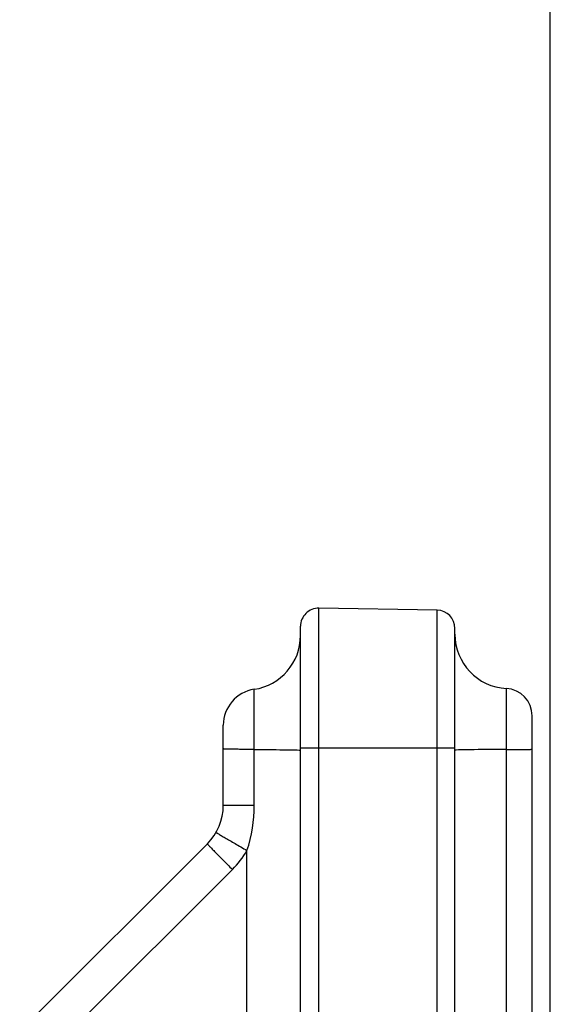
# Model space of a CAD drawing. Units: millimetres. Extents: x 0 to 594, y 0 to 420.
# Drawn here: x 214 to 228, y 304 to 331 of the extents above; entities that cross this region are included whole.
import ezdxf

# ---------------------------------------------------------------- set-up
doc = ezdxf.new("R2010")
doc.units = ezdxf.units.MM
doc.header["$LTSCALE"] = 32.67
doc.layers.get('0').update_dxf_attribs({"linetype": 'CONTINUOUS'})
doc.styles.get("Standard").update_dxf_attribs({"font": 'txt', "width": 0.85})
doc.dimstyles.new('DIMSTYLE_3', dxfattribs={"dimtxt": 3.5, "dimasz": 3.5, "dimexe": 0.18, "dimexo": 0.0625, "dimgap": 0.09, "dimtad": 1, "dimdec": 4, "dimlfac": 4, "dimdsep": 46, "dimtxsty": 'STANDARD', "dimblk": '_FILLED', "dimblk1": '_FILLED', "dimblk2": '_FILLED', "dimcen": 0.09, "dimclrt": 5, "dimadec": 0, "dimazin": 0, "dimtp": 0.0001, "dimtm": 0.0001, "dimtfac": 1, "dimtdec": 4, "dimtofl": 0, "dimtmove": 0, "dimatfit": 3, "dimldrblk": '_FILLED', "dimfxl": 1, "dimtolj": 1, "dimarcsym": 0})

# ---------------------------------------------------------------- blocks, each defined once
blk = doc.blocks.new('_FILLED')
at = {"color": 0, "linetype": 'BYBLOCK'}
blk.add_solid([(0, 0), (-1, 0.2143), (-1, -0.2143)], dxfattribs=at)
blk = doc.blocks.new('*D5')
at = {"color": 2, "linetype": 'CONTINUOUS'}
for p, q in [((102.594, 317.789), (102.594, 384.278)), ((228.344, 268.73), (228.344, 384.278)), ((102.594, 382.778), (165.469, 382.778)), ((228.344, 382.778), (165.469, 382.778))]:
    blk.add_line(p, q, dxfattribs=at)
at = {"color": 2, "linetype": 'CONTINUOUS', "xscale": 3.5, "yscale": 3.5, "zscale": 3.5, "rotation": 180}
blk.add_blockref('_FILLED', (102.594, 382.778), dxfattribs=at)
at = {"color": 2, "linetype": 'CONTINUOUS', "xscale": 3.5, "yscale": 3.5, "zscale": 3.5}
blk.add_blockref('_FILLED', (228.344, 382.778), dxfattribs=at)
at = {"color": 5, "linetype": 'CONTINUOUS', "insert": (165.469, 387.153), "char_height": 3.5, "width": 8.925, "attachment_point": 2, "line_spacing_factor": 0.9}
blk.add_mtext('503', dxfattribs=at)

msp = doc.modelspace()

# ---------------------------------------------------------------- linework, layer by layer
at = {"color": 7, "linetype": 'CONTINUOUS'}
for p, q in [((225.22732, 314.364776), (221.97732, 314.421505)), ((221.468594, 302.847469), (221.468594, 313.921581)), ((225.718594, 290.953482), (225.718594, 313.864852)), ((227.843594, 230.774376), (227.843594, 311.458722)), ((219.343594, 308.988598), (219.343594, 311.19644)), ((213.886487, 302.910152), (218.904254, 307.927918))]:
    msp.add_line(p, q, dxfattribs=at)
at = {"color": 9, "linetype": 'CONTINUOUS'}
for p, q in [((221.97732, 302.550702), (221.97732, 314.421505)), ((225.227345, 290.905473), (225.22732, 314.364776)), ((220.193594, 308.988579), (220.193594, 312.185126)), ((227.135255, 291.005694), (227.135261, 312.207564)), ((221.468594, 310.569109), (225.718594, 310.569109)), ((219.343594, 308.988579), (220.193594, 308.988579)), ((219.994773, 302.980924), (219.994773, 307.744778)), ((215.285161, 302.91208), (219.593909, 307.220812))]:
    msp.add_line(p, q, dxfattribs=at)
at = {"color": 7, "linetype": 'CONTINUOUS'}
for centre, radius, start, end in [((221.968594, 313.921581), 0.5, 89, 180), ((225.218594, 313.864852), 0.5, 0, 89), ((219.968594, 313.668155), 1.5, 278.6269266, 360), ((227.218594, 313.705247), 1.5, 180, 266.8152615), ((220.343594, 311.19644), 1, 98.6269266, 180), ((227.093594, 311.458722), 0.75, 0, 86.8152615), ((217.843594, 308.988579), 1.5, 314.9999769, 0.000736)]:
    msp.add_arc(centre, radius, start, end, dxfattribs=at)
at = {"color": 9, "linetype": 'CONTINUOUS'}
msp.add_arc((217.81748, 308.995206), 2.510811, 315.0328376, 330.1310912, dxfattribs=at)
at = {"color": 7, "linetype": 'CONTINUOUS'}
for points, knots in [([(220.193594, 310.526671), (220.082137, 310.527751), (219.921702, 310.529608), (219.718993, 310.532684), (219.593169, 310.534678), (219.491347, 310.536727), (219.421855, 310.537936), (219.381843, 310.539723), (219.360819, 310.539882), (219.351767, 310.542139), (219.343594, 310.541519), (219.343594, 310.542888)], [0, 0, 0, 0, 0.393230211, 0.565969747, 0.715395779, 0.836788841, 0.926344569, 0.958262986, 0.981262264, 0.9951694, 1, 1, 1, 1]), ([(220.193594, 310.526671), (220.461423, 310.526131), (220.875336, 310.522024), (221.289502, 310.52014), (221.435515, 310.513209)], [0, 0, 0, 0, 0.646920112, 1, 1, 1, 1]), ([(221.435515, 310.513209), (221.439254, 310.513032), (221.449588, 310.512415), (221.460004, 310.512084), (221.466515, 310.510881)], [0, 0, 0, 0, 0.36114335, 1, 1, 1, 1]), ([(225.756226, 310.513042), (225.751974, 310.512854), (225.740219, 310.512199), (225.728381, 310.51185), (225.720961, 310.510572)], [0, 0, 0, 0, 0.361110151, 1, 1, 1, 1]), ([(227.135261, 310.526374), (226.840556, 310.526157), (226.380934, 310.522221), (225.921068, 310.520339), (225.756226, 310.513042)], [0, 0, 0, 0, 0.64106868, 1, 1, 1, 1]), ([(227.135261, 310.526374), (227.226591, 310.525207), (227.358756, 310.524224), (227.526477, 310.524604), (227.632053, 310.525657), (227.718124, 310.527468), (227.776881, 310.529584), (227.811133, 310.531881), (227.828684, 310.533444), (227.83718, 310.535107), (227.843594, 310.536466), (227.843594, 310.537772)], [0, 0, 0, 0, 0.38631489, 0.558944055, 0.709499524, 0.832582878, 0.923831807, 0.956470655, 0.980068998, 0.994473354, 1, 1, 1, 1])]:
    msp.add_open_spline(points, degree=3, knots=knots, dxfattribs=at)
at = {"color": 9, "linetype": 'CONTINUOUS'}
msp.add_open_spline([(219.994773, 307.744778), (220.131434, 308.141779), (220.193594, 308.568715), (220.193594, 308.988579)], degree=3, dxfattribs=at)
for points, knots in [([(219.144768, 308.242301), (219.143972, 308.240912), (219.153595, 308.237602), (219.161216, 308.229647), (219.183472, 308.217567), (219.210098, 308.200737), (219.245737, 308.179699), (219.3066, 308.143495), (219.398914, 308.089366), (219.525997, 308.015253), (219.671469, 307.930929), (219.829752, 307.839575), (219.938997, 307.776778), (219.994773, 307.744778)], [0, 0, 0, 0, 0.00487686, 0.019236346, 0.043002362, 0.075944214, 0.117756461, 0.168050187, 0.29208563, 0.443387682, 0.61622792, 0.804155979, 1, 1, 1, 1]), ([(218.904254, 307.927919), (218.9031, 307.926765), (218.910934, 307.920573), (218.916483, 307.910893), (218.934385, 307.892978), (218.955644, 307.869522), (218.984376, 307.839546), (219.033532, 307.78822), (219.108378, 307.711251), (219.211665, 307.605852), (219.330115, 307.485845), (219.459165, 307.355807), (219.548352, 307.266383), (219.593909, 307.220812)], [0, 0, 0, 0, 0.004955047, 0.019348205, 0.043142358, 0.076111726, 0.117951576, 0.168272309, 0.292353691, 0.443677098, 0.616494077, 0.804332828, 1, 1, 1, 1])]:
    msp.add_open_spline(points, degree=3, knots=knots, dxfattribs=at)

# ---------------------------------------------------------------- dimensions: what is measured, and where the dimension line sits
at = {"color": 2, "linetype": 'CONTINUOUS'}
dim = msp.add_linear_dim(base=(228.343594, 382.777538), p1=(102.593594, 317.789007), p2=(228.343594, 268.72953), dimstyle='DIMSTYLE_3', dxfattribs=at)
dim.commit()
dim.dimension.update_dxf_attribs({"geometry": '*D5', "text_midpoint": (161.006094, 385.402538), "dimtype": 160})

doc.saveas('drawing.dxf')
